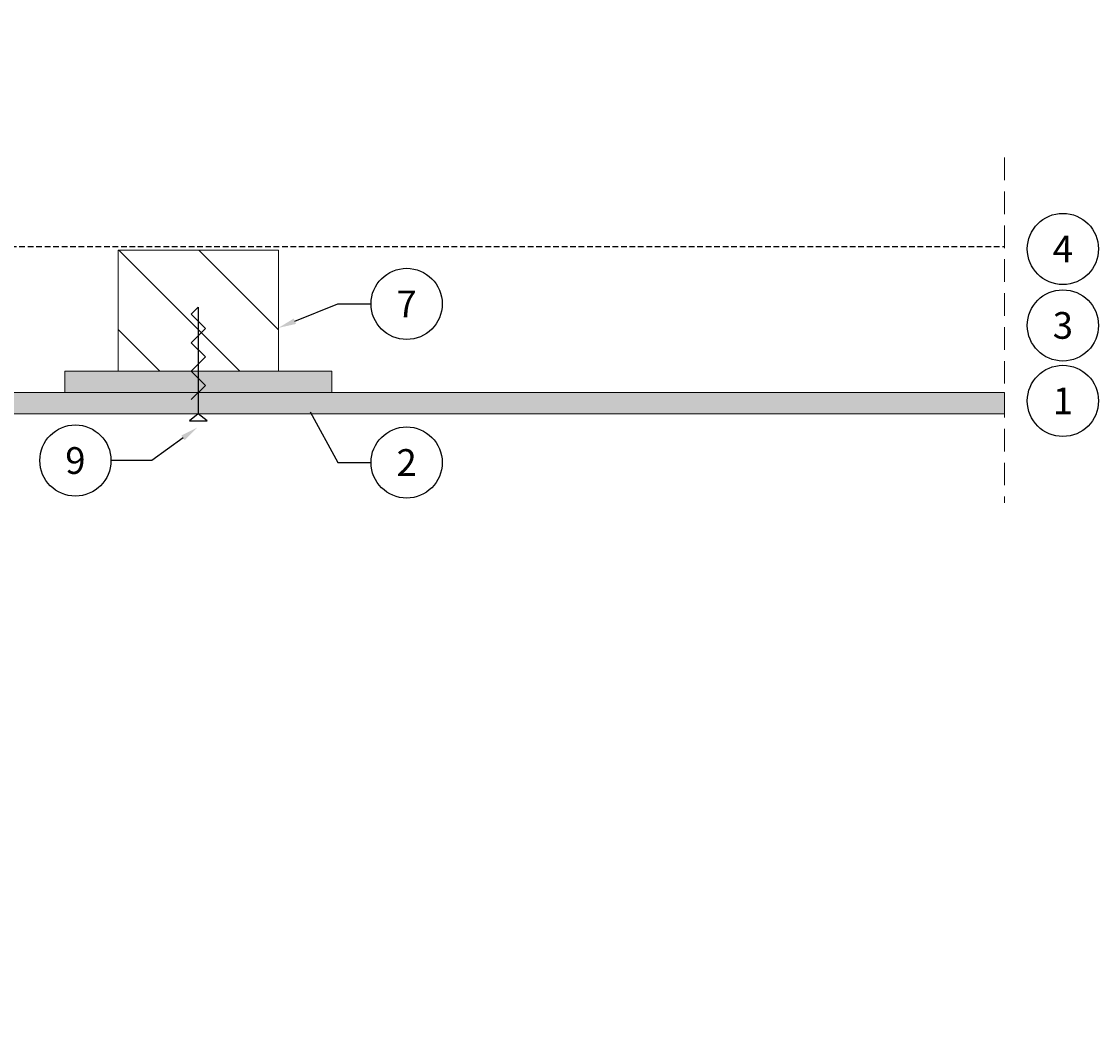
# Model space of a CAD drawing. Units: millimetres. Extents: x 0 to 1874, y 0 to 1127.
# Drawn here: x 1571 to 1874, y 564 to 845 of the extents above; entities that cross this region are included whole.
import ezdxf
from ezdxf import colors
from ezdxf.entities.mleader import LeaderData, LeaderLine
from ezdxf.enums import TextEntityAlignment as Align
from ezdxf.math import Vec2, Vec3

# ---------------------------------------------------------------- set-up
doc = ezdxf.new("R2010")
doc.units = ezdxf.units.MM
doc.linetypes.add('DASHED2', pattern=[9.525, 6.35, -3.175])
for name, color, linetype in [('A--L1---', 7, 'Continuous'), ('RP_Descriptionnumber', 7, 'Continuous'), ('TEXT - 10', 4, 'Continuous')]:
    doc.layers.add(name, color=color, linetype=linetype)
for name, color, linetype, lineweight in [('RP_breathable membrane', 7, 'DASHED2', 25), ('RP_EPDM', 250, 'Continuous', 15), ('RP_Hilfslinie', 32, 'DASHED2', 15), ('RP_Platte', 251, 'Continuous', 15), ('RP_wooden substructure', 17, 'Continuous', 15)]:
    doc.layers.add(name, color=color, linetype=linetype, lineweight=lineweight)
doc.styles.add('Fulkers', font='calibri.ttf')

# ---------------------------------------------------------------- blocks, each defined once
blk = doc.blocks.new('DSCHROEF$2')
at = {"layer": 'A--L1---', "color": 5, "linetype": 'Continuous', "ltscale": 400}
blk.add_lwpolyline([(4, 2), (8, -2), (12, 2), (16, -2), (20, 2), (24, -2), (28, 2), (30, 0), (0, 0), (-2, 2.5), (-2, -2.5), (0, 0)], dxfattribs=at)
blk = doc.blocks.new('_TagCircle')
at = {"color": 0, "linetype": 'ByBlock', "lineweight": -2, "transparency": 16777216}
blk.add_circle((0, 0), 0.125, dxfattribs=at)
at = {"layer": 'TEXT - 10', "color": 0, "linetype": 'Continuous', "transparency": 16777216, "style": 'Fulkers'}
blk.add_attdef('TAGNUMBER', text='', height=0.09375, dxfattribs=at).set_placement((0, -0.046875), align=Align.CENTER)

msp = doc.modelspace()

# ---------------------------------------------------------------- hatches: boundary and pattern name
at = {"layer": 'RP_EPDM'}
msp.add_hatch(color=256, dxfattribs=at).paths.add_polyline_path([(1583.53, 747.1), (1583.53, 741.1), (1658.53, 741.1), (1658.53, 747.1)])
at = {"layer": 'RP_Platte'}
msp.add_hatch(color=256, dxfattribs=at).paths.add_polyline_path([(1394.53, 735.1), (1847.53, 735.1), (1847.53, 741.1), (1394.53, 741.1)])
at = {"layer": 'RP_wooden substructure'}
h = msp.add_hatch(dxfattribs=at)
h.set_pattern_fill('ANSI31', color=256, scale=5, angle=90, style=0)
h.paths.add_polyline_path([(1598.53, 747.1), (1598.53, 781.1), (1643.53, 781.1), (1643.53, 747.1)])

# ---------------------------------------------------------------- linework, layer by layer
at = {"layer": 'RP_breathable membrane', "ltscale": 0.25}
msp.add_lwpolyline([(1394.53, 782.1), (1847.53, 782.1)], dxfattribs=at)
at = {"layer": 'RP_EPDM', "ltscale": 400}
msp.add_lwpolyline([(1583.53, 741.1), (1583.53, 747.1), (1658.53, 747.1), (1658.53, 741.1)], close=True, dxfattribs=at)
at = {"layer": 'RP_Hilfslinie'}
msp.add_lwpolyline([(1847.53, 807.1), (1847.53, 710.1)], dxfattribs=at)
at = {"layer": 'RP_Platte', "ltscale": 400}
msp.add_lwpolyline([(1394.53, 735.1), (1847.53, 735.1), (1847.53, 741.1), (1394.53, 741.1)], dxfattribs=at)
at = {"layer": 'RP_wooden substructure', "ltscale": 400}
msp.add_lwpolyline([(1598.53, 747.1), (1598.53, 781.1), (1643.53, 781.1), (1643.53, 747.1)], close=True, dxfattribs=at)
msp.add_lwpolyline([(1598.53, 747.1), (1598.53, 781.1), (1643.53, 781.1), (1643.53, 747.1)], close=True, dxfattribs=at)

# ---------------------------------------------------------------- block references
at = {"layer": 'A--L1---', "rotation": 89.99999999742762}
msp.add_blockref('DSCHROEF$2', (1621.03, 735.1), dxfattribs=at)

# ---------------------------------------------------------------- leaders
at = {"layer": 'RP_Descriptionnumber', "lineweight": 0}
ml = msp.add_multileader_block('Standard', dxfattribs=at)
ml.set_content('_TagCircle', color=256, scale=80)
ml.set_attribute('TAGNUMBER', '6', width=0)
ml.set_leader_properties()
ml.build(insert=Vec2(0, 0))
ml.multileader.update_dxf_attribs({"text_right_attachment_type": 3, "dogleg_length": 4, "arrow_head_size": 5, "scale": 20})
ctx = ml.context
ctx.base_point, ctx.scale, ctx.char_height, ctx.arrow_head_size, ctx.landing_gap_size, ctx.plane_origin = Vec3(1853.96, 1083.53), 20, 1.8, 5, 0.9, Vec3(2044.99, 985.6)
ctx.right_attachment = 3
notes = []
notes.append((ctx, [(0, (0, 0, 0), (0, 0), (1, 0), 1, [])]))
ctx.block.insert = Vec3(1863.96, 1083.53)
ml = msp.add_multileader_block('Standard', dxfattribs=at)
ml.set_content('_TagCircle', color=256, scale=80)
ml.set_attribute('TAGNUMBER', '5', width=0)
ml.set_leader_properties()
ml.build(insert=Vec2(0, 0))
ml.multileader.update_dxf_attribs({"text_right_attachment_type": 3, "dogleg_length": 4, "arrow_head_size": 5, "scale": 20})
ctx = ml.context
ctx.base_point, ctx.scale, ctx.char_height, ctx.arrow_head_size, ctx.landing_gap_size, ctx.plane_origin = Vec3(1853.96, 1016.32), 20, 1.8, 5, 0.9, Vec3(2044.99, 918.39)
ctx.right_attachment = 3
notes.append((ctx, [(0, (0, 0, 0), (0, 0), (1, 0), 1, [])]))
ctx.block.insert = Vec3(1863.96, 1016.32)
ml = msp.add_multileader_block('Standard', dxfattribs=at)
ml.set_content('_TagCircle', color=256, scale=80)
ml.set_attribute('TAGNUMBER', '4', width=0)
ml.set_leader_properties()
ml.build(insert=Vec2(0, 0))
ml.multileader.update_dxf_attribs({"text_right_attachment_type": 3, "dogleg_length": 4, "arrow_head_size": 5, "scale": 20})
ctx = ml.context
ctx.base_point, ctx.scale, ctx.char_height, ctx.arrow_head_size, ctx.landing_gap_size, ctx.plane_origin = Vec3(1853.96, 945.29), 20, 1.8, 5, 0.9, Vec3(2044.99, 847.36)
ctx.right_attachment = 3
notes.append((ctx, [(0, (0, 0, 0), (0, 0), (1, 0), 1, [])]))
ctx.block.insert = Vec3(1863.96, 945.29)
ml = msp.add_multileader_block('Standard', dxfattribs=at)
ml.set_content('_TagCircle', color=256, scale=80)
ml.set_attribute('TAGNUMBER', '3', width=0)
ml.set_leader_properties()
ml.build(insert=Vec2(0, 0))
ml.multileader.update_dxf_attribs({"text_right_attachment_type": 3, "dogleg_length": 4, "arrow_head_size": 5, "scale": 20})
ctx = ml.context
ctx.base_point, ctx.scale, ctx.char_height, ctx.arrow_head_size, ctx.landing_gap_size, ctx.plane_origin = Vec3(1853.96, 924.02), 20, 1.8, 5, 0.9, Vec3(2044.99, 826.09)
ctx.right_attachment = 3
notes.append((ctx, [(0, (0, 0, 0), (0, 0), (1, 0), 1, [])]))
ctx.block.insert = Vec3(1863.96, 924.02)
ml = msp.add_multileader_block('Standard', dxfattribs=at)
ml.set_content('_TagCircle', color=256, scale=80)
ml.set_attribute('TAGNUMBER', '1', width=0)
ml.set_leader_properties()
ml.build(insert=Vec2(0, 0))
ml.multileader.update_dxf_attribs({"text_right_attachment_type": 3, "dogleg_length": 4, "arrow_head_size": 5, "scale": 20})
ctx = ml.context
ctx.base_point, ctx.scale, ctx.char_height, ctx.arrow_head_size, ctx.landing_gap_size, ctx.plane_origin = Vec3(1853.96, 902.61), 20, 1.8, 5, 0.9, Vec3(2044.99, 804.68)
ctx.right_attachment = 3
notes.append((ctx, [(0, (0, 0, 0), (0, 0), (1, 0), 1, [])]))
ctx.block.insert = Vec3(1863.96, 902.61)
ml = msp.add_multileader_block('Standard', dxfattribs=at)
ml.set_content('_TagCircle', color=256, scale=80)
ml.set_attribute('TAGNUMBER', '4', width=0)
ml.set_leader_properties()
ml.build(insert=Vec2(0, 0))
ml.multileader.update_dxf_attribs({"text_right_attachment_type": 3, "dogleg_length": 4, "arrow_head_size": 5, "scale": 20})
ctx = ml.context
ctx.base_point, ctx.scale, ctx.char_height, ctx.arrow_head_size, ctx.landing_gap_size, ctx.plane_origin = Vec3(1853.96, 781.43), 20, 1.8, 5, 0.9, Vec3(2044.99, 683.5)
ctx.right_attachment = 3
notes.append((ctx, [(0, (0, 0, 0), (0, 0), (1, 0), 1, [])]))
ctx.block.insert = Vec3(1863.96, 781.43)
ml = msp.add_multileader_block('Standard', dxfattribs=at)
ml.set_content('_TagCircle', color=256, scale=80)
ml.set_attribute('TAGNUMBER', '7', width=0)
ml.set_leader_properties()
ml.build(insert=Vec2(0, 0))
ml.multileader.update_dxf_attribs({"text_right_attachment_type": 3, "dogleg_length": 4, "arrow_head_size": 5, "scale": 20})
ctx = ml.context
ctx.base_point, ctx.scale, ctx.char_height, ctx.arrow_head_size, ctx.landing_gap_size, ctx.plane_origin = Vec3(1669.57, 766), 20, 1.8, 5, 0.9, Vec3(1924.07, 756.73)
ctx.right_attachment = 3
notes.append((ctx, [(0, (1, 1, 0), (1660.19, 766), (1, 0), 9.38, [(0, [(1643.53, 759.25)], 0, [])])]))
ctx.block.insert = Vec3(1679.57, 766)
ml = msp.add_multileader_block('Standard', dxfattribs=at)
ml.set_content('_TagCircle', color=256, scale=80)
ml.set_attribute('TAGNUMBER', '3', width=0)
ml.set_leader_properties()
ml.build(insert=Vec2(0, 0))
ml.multileader.update_dxf_attribs({"text_right_attachment_type": 3, "dogleg_length": 4, "arrow_head_size": 5, "scale": 20})
ctx = ml.context
ctx.base_point, ctx.scale, ctx.char_height, ctx.arrow_head_size, ctx.landing_gap_size, ctx.plane_origin = Vec3(1853.96, 759.95), 20, 1.8, 5, 0.9, Vec3(2044.99, 662.02)
ctx.right_attachment = 3
notes.append((ctx, [(0, (0, 0, 0), (0, 0), (1, 0), 1, [])]))
ctx.block.insert = Vec3(1863.96, 759.95)
ml = msp.add_multileader_block('Standard', dxfattribs=at)
ml.set_content('_TagCircle', color=256, scale=80)
ml.set_attribute('TAGNUMBER', '1', width=0)
ml.set_leader_properties()
ml.build(insert=Vec2(0, 0))
ml.multileader.update_dxf_attribs({"text_right_attachment_type": 3, "dogleg_length": 4, "arrow_head_size": 5, "scale": 20})
ctx = ml.context
ctx.base_point, ctx.scale, ctx.char_height, ctx.arrow_head_size, ctx.landing_gap_size, ctx.plane_origin = Vec3(1853.96, 738.75), 20, 1.8, 5, 0.9, Vec3(2044.99, 640.82)
ctx.right_attachment = 3
notes.append((ctx, [(0, (0, 0, 0), (0, 0), (1, 0), 1, [])]))
ctx.block.insert = Vec3(1863.96, 738.75)
ml = msp.add_multileader_block('Standard', dxfattribs=at)
ml.set_content('_TagCircle', color=256, scale=80)
ml.set_attribute('TAGNUMBER', '2', width=0)
ml.set_leader_properties()
ml.build(insert=Vec2(0, 0))
ml.multileader.update_dxf_attribs({"text_right_attachment_type": 3, "dogleg_length": 4, "arrow_head_size": 5, "scale": 20})
ctx = ml.context
ctx.base_point, ctx.scale, ctx.char_height, ctx.arrow_head_size, ctx.landing_gap_size, ctx.plane_origin = Vec3(1669.57, 721.43), 20, 1.8, 5, 0.9, Vec3(1924.07, 712.17)
ctx.right_attachment = 3
notes.append((ctx, [(0, (1, 1, 0), (1660.19, 721.43), (1, 0), 9.38, [(0, [(1650.03, 740.04)], 0, [])])]))
ctx.block.insert = Vec3(1679.57, 721.43)
ml = msp.add_multileader_block('Standard', dxfattribs=at)
ml.set_content('_TagCircle', color=256, scale=80)
ml.set_attribute('TAGNUMBER', '9', width=0)
ml.set_leader_properties()
ml.build(insert=Vec2(0, 0))
ml.multileader.update_dxf_attribs({"text_right_attachment_type": 3, "dogleg_length": 4, "arrow_head_size": 5, "scale": 20})
ctx = ml.context
ctx.base_point, ctx.scale, ctx.char_height, ctx.arrow_head_size, ctx.landing_gap_size, ctx.plane_origin = Vec3(1576.5, 721.99), 20, 1.8, 5, 0.9, Vec3(1656.42, 487.34)
ctx.right_attachment = 3
notes.append((ctx, [(1, (1, 1, 0), (1607.99, 721.99), (-1, 0), 11.49, [(0, [(1620.78, 731.29)], 0, [])])]))
ctx.block.insert = Vec3(1586.5, 721.99)
for ctx, leaders in notes:
    for number, flags, end, landing, length, lines in leaders:
        leader = LeaderData()
        leader.index, (leader.has_last_leader_line, leader.has_dogleg_vector, leader.attachment_direction) = number, flags
        leader.last_leader_point, leader.dogleg_vector, leader.dogleg_length = Vec3(end), Vec3(landing), length
        for number, points, colour, breaks in lines:
            line = LeaderLine()
            line.index, line.vertices, line.color, line.breaks = number, Vec3.list(points), colors.encode_raw_color(colour), breaks
            leader.lines.append(line)
        ctx.leaders.append(leader)

doc.saveas('drawing.dxf')
